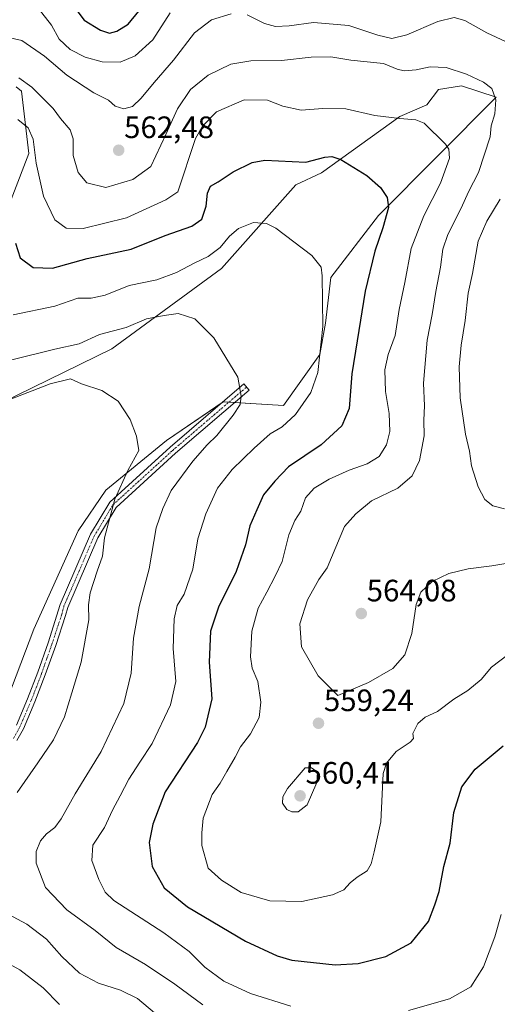
# Model space of a CAD drawing. Units: metres. Extents: x 563224 to 566674, y 4714840 to 4717185.
# Drawn here: x 566034 to 566189, y 4715009 to 4715329 of the extents above; entities that cross this region are included whole.
import ezdxf
from ezdxf.enums import TextEntityAlignment as Align

# ---------------------------------------------------------------- set-up
doc = ezdxf.new("R2010")
doc.units = ezdxf.units.M
doc.header["$MEASUREMENT"] = 0
doc.linetypes.add('TRAZO_Y_PUNTO', pattern=[1, 0.5, -0.25, 0, -0.25])
for name, color, linetype, lineweight in [('Camino', 19, 'Continuous', 0), ('Camino Cxs', 19, 'Continuous', 0), ('Camino eje', 39, 'TRAZO_Y_PUNTO', 13), ('Carátula', 7, 'Continuous', 5), ('Cultivos herbáceos CxS', 92, 'Continuous', 0), ('Curva de nivel maestra', 36, 'Continuous', 30), ('Curva de nivel normal', 36, 'Continuous', 0), ('Matorral', 135, 'Continuous', 0), ('Matorral CxS', 135, 'Continuous', 0), ('Punto de cota en terreno', 7, 'Continuous', 0), ('Rótulo de punto de cota en terreno', 19, 'Continuous', 0)]:
    doc.layers.add(name, color=color, linetype=linetype, lineweight=lineweight)
doc.styles.add('Arial', font='txt', dxfattribs={"height": 0.2})

# ---------------------------------------------------------------- blocks, each defined once
blk = doc.blocks.new('*U153')
at = {"layer": 'Cultivos herbáceos CxS', "color": 92, "linetype": 'Continuous', "lineweight": 0}
for points in [[(566032.94, 4715306.76, 558.36), (566034.64, 4715305.36, 558.18), (566037.01, 4715285.23, 553.81), (566025.97, 4715256.79, 547.78)], [(566022.79, 4715201.73, 534.27), (566063.91, 4715221.86, 538.33), (566099.46, 4715247.92, 542.45), (566123.67, 4715275.04, 547.32), (566131.91, 4715278.92, 548.45), (566157.39, 4715297.15, 555.19), (566166.14, 4715300.9, 555.94), (566169.89, 4715305.9, 557.47), (566177.39, 4715307.15, 558.61), (566188.65, 4715303.4, 559.87), (566150.41, 4715265.09, 549.2), (566135.01, 4715244.96, 545.44), (566133.23, 4715230.15, 545.06), (566131.45, 4715220.09, 544.66), (566119.6, 4715203.51, 542.88), (566100.05, 4715204.69, 538.79), (566081.65, 4715192.14, 536.35), (566061.94, 4715176.02, 533.9), (566052.99, 4715162.88, 532.94), (566038.63, 4715131.07, 531.06), (566024.32, 4715093.62, 529.81)]]:
    blk.add_polyline3d(points, dxfattribs=at)
blk = doc.blocks.new('*U165')
at = {"layer": 'Curva de nivel normal', "color": 36, "linetype": 'Continuous', "lineweight": 0}
for points in [[(566077.8, 4715006.65, 535), (566072.3, 4715011.37, 535), (566066.75, 4715014.06, 535), (566059.62, 4715016.34, 535), (566053.49, 4715019.58, 535), (566047.75, 4715024.93, 535), (566042.7, 4715030.54, 535), (566036.38, 4715035.44, 535), (566030.33, 4715038.71, 535)], [(566033.24, 4715078.06, 535), (566039.94, 4715087.74, 535), (566045.04, 4715095.12, 535), (566048.56, 4715102.65, 535), (566050.94, 4715110.36, 535), (566054.02, 4715120.29, 535), (566056.47, 4715134, 535), (566056.42, 4715138.91, 535), (566056.86, 4715142.84, 535), (566059.13, 4715149.84, 535), (566060.96, 4715154.71, 535), (566061.58, 4715160.65, 535), (566064.86, 4715173.11, 535), (566069.17, 4715182.42, 535), (566072.71, 4715188.89, 535), (566071.92, 4715193.58, 535), (566069.84, 4715198.98, 535), (566065.99, 4715204.94, 535), (566060.68, 4715208.36, 535), (566054.13, 4715210.58, 535), (566050.56, 4715212.14, 535), (566043.9, 4715210.5, 535), (566030.9, 4715205.5, 535)]]:
    blk.add_polyline3d(points, dxfattribs=at)
blk = doc.blocks.new('*U174')
at = {"layer": 'Curva de nivel normal', "color": 36, "linetype": 'Continuous', "lineweight": 0}
blk.add_polyline3d([(566046.92, 4715009.41, 530), (566041.69, 4715014.74, 530), (566034.11, 4715020.58, 530), (566024.92, 4715025.59, 530)], dxfattribs=at)
blk = doc.blocks.new('*U176')
at = {"layer": 'Curva de nivel normal', "color": 36, "linetype": 'Continuous', "lineweight": 0}
blk.add_polyline3d([(566033.4, 4715296.19, 555), (566036.77, 4715293.46, 555), (566038.39, 4715289.81, 555), (566039.44, 4715282, 555), (566041.76, 4715271.38, 555), (566045.45, 4715263.72, 555), (566049.16, 4715261, 555), (566054.62, 4715260.84, 555), (566068.65, 4715264.34, 555), (566081.5, 4715270.21, 555), (566085.35, 4715272.72, 555), (566091.12, 4715290, 555), (566093.31, 4715293.99, 555), (566097.93, 4715298.67, 555), (566106.88, 4715302.53, 555), (566114.48, 4715302.42, 555), (566119.36, 4715300.51, 555), (566125.38, 4715299.21, 555), (566132.4, 4715299.8, 555), (566139.85, 4715299.63, 555), (566149.21, 4715297.54, 555), (566157.31, 4715296.51, 555), (566162.59, 4715296.09, 555), (566165.28, 4715295.03, 555), (566172.18, 4715288.21, 555), (566173.25, 4715286.54, 555), (566173.46, 4715283.63, 555), (566170.6, 4715275.58, 555), (566165.11, 4715264.94, 555), (566161, 4715254.39, 555), (566158.97, 4715243.39, 555), (566157.12, 4715234.57, 555), (566155.88, 4715226.25, 555), (566153.58, 4715220, 555), (566152.47, 4715215.12, 555), (566152.73, 4715208.08, 555), (566153.89, 4715200.93, 555), (566154.07, 4715195.05, 555), (566153.08, 4715190.72, 555), (566150.65, 4715187.03, 555), (566146.78, 4715184.61, 555), (566140.87, 4715182.5, 555), (566134.41, 4715179.62, 555), (566129.58, 4715176.76, 555), (566126.81, 4715173.62, 555), (566125.22, 4715169.24, 555), (566123.28, 4715166.28, 555), (566121.33, 4715161.59, 555), (566119.23, 4715152.9, 555), (566116.97, 4715148.18, 555), (566114.21, 4715143, 555), (566111.37, 4715137.81, 555), (566109.4, 4715130.33, 555), (566108.89, 4715122.06, 555), (566109.51, 4715118.38, 555), (566111.29, 4715114.06, 555), (566112.29, 4715107.4, 555), (566111.71, 4715102.4, 555), (566108.97, 4715097.06, 555), (566105.69, 4715092.94, 555), (566103.99, 4715089.56, 555), (566101.27, 4715084.94, 555), (566099.1, 4715081.06, 555), (566096.49, 4715077.4, 555), (566093.58, 4715069.73, 555), (566093.13, 4715064.97, 555), (566093.13, 4715060.96, 555), (566095.19, 4715053.59, 555), (566099.49, 4715049.66, 555), (566105.89, 4715045.73, 555), (566115.22, 4715042.99, 555), (566125.55, 4715042.76, 555), (566135.55, 4715044.92, 555), (566139.22, 4715046.5, 555), (566141.22, 4715048.77, 555), (566143.56, 4715050.63, 555), (566146.74, 4715052.7, 555), (566148.07, 4715054.94, 555), (566149, 4715058.89, 555), (566151.21, 4715068.6, 555), (566151.98, 4715084.22, 555), (566152.98, 4715087.61, 555), (566156.16, 4715091.34, 555), (566160.71, 4715094.35, 555), (566161.79, 4715095.6, 555), (566161.62, 4715097.21, 555), (566163.2, 4715100.45, 555), (566165.55, 4715102.55, 555), (566169.55, 4715104.31, 555), (566174.91, 4715108.33, 555), (566179.44, 4715111.1, 555), (566183.71, 4715114.73, 555), (566187.05, 4715118.73, 555), (566192.45, 4715122.77, 555)], dxfattribs=at)
blk = doc.blocks.new('*U180')
at = {"layer": 'Curva de nivel normal', "color": 36, "linetype": 'Continuous', "lineweight": 0}
blk.add_polyline3d([(566040.01, 4715332.32, 570), (566044.37, 4715326.72, 570), (566046.9, 4715322.21, 570), (566050.44, 4715318.86, 570), (566055.31, 4715316.43, 570), (566060.85, 4715314.93, 570), (566066.62, 4715314.8, 570), (566071.51, 4715316.88, 570), (566077.24, 4715322.06, 570), (566082.84, 4715330.76, 570)], dxfattribs=at)
blk = doc.blocks.new('*U200')
at = {"layer": 'Curva de nivel normal', "color": 36, "linetype": 'Continuous', "lineweight": 0}
blk.add_polyline3d([(566093.47, 4715009.32, 540), (566084.4, 4715016, 540), (566074.87, 4715022.39, 540), (566065.36, 4715027.88, 540), (566058.57, 4715033.41, 540), (566049.32, 4715040.08, 540), (566042.38, 4715047.25, 540), (566039.4, 4715055.17, 540), (566039.4, 4715059.01, 540), (566040.82, 4715062.4, 540), (566042.73, 4715064.73, 540), (566045.41, 4715066.7, 540), (566047.5, 4715069.6, 540), (566052.02, 4715077.7, 540), (566060.52, 4715091.4, 540), (566067.78, 4715106.91, 540), (566070.16, 4715116.8, 540), (566070.98, 4715128.12, 540), (566072.81, 4715138.4, 540), (566076.03, 4715150.54, 540), (566078.35, 4715163.85, 540), (566080.43, 4715170.15, 540), (566083.21, 4715175.95, 540), (566090.22, 4715185.47, 540), (566094.89, 4715190.71, 540), (566098.03, 4715193.8, 540), (566103.34, 4715200.39, 540), (566105.55, 4715203.86, 540), (566105.94, 4715206.49, 540), (566104.84, 4715212.72, 540), (566097.03, 4715225.44, 540), (566090.89, 4715231.55, 540), (566085.47, 4715233.36, 540), (566080.89, 4715232.71, 540), (566075.22, 4715231.63, 540), (566068.56, 4715228.8, 540), (566059.93, 4715226.51, 540), (566053.38, 4715223.54, 540), (566045.45, 4715221.82, 540), (566031.11, 4715218.24, 540)], dxfattribs=at)
blk = doc.blocks.new('*U204')
at = {"layer": 'Curva de nivel maestra', "color": 36, "linetype": 'Continuous', "lineweight": 30}
blk.add_polyline3d([(566052.91, 4715331.04, 575), (566055, 4715328.34, 575), (566060.24, 4715325.14, 575), (566063.19, 4715324.22, 575), (566065.55, 4715324.78, 575), (566069.22, 4715327.13, 575), (566072.72, 4715331.28, 575)], dxfattribs=at)
blk = doc.blocks.new('*U205')
at = {"layer": 'Curva de nivel maestra', "color": 36, "linetype": 'Continuous', "lineweight": 30}
blk.add_polyline3d([(566032.64, 4715256.12, 550), (566034.16, 4715251.32, 550), (566038.41, 4715248.24, 550), (566044.7, 4715247.99, 550), (566055.96, 4715251.16, 550), (566070.22, 4715254.18, 550), (566081.22, 4715258.65, 550), (566089.89, 4715261.6, 550), (566093.14, 4715263.86, 550), (566094.49, 4715268.16, 550), (566094.93, 4715272.3, 550), (566095.93, 4715274.54, 550), (566098.46, 4715276.04, 550), (566103.31, 4715279.21, 550), (566109.49, 4715282.23, 550), (566113.55, 4715283.02, 550), (566126.83, 4715282.32, 550), (566133.01, 4715283.95, 550), (566135.31, 4715284.2, 550), (566138.24, 4715283.25, 550), (566146.68, 4715278.1, 550), (566151.08, 4715274.2, 550), (566153.25, 4715270.97, 550), (566153.64, 4715267.72, 550), (566151.86, 4715261.05, 550), (566149.27, 4715253.51, 550), (566146.12, 4715240.53, 550), (566143.56, 4715224.51, 550), (566141.74, 4715213.72, 550), (566140.9, 4715202.51, 550), (566138.55, 4715196.94, 550), (566131.89, 4715190.8, 550), (566121.22, 4715183.62, 550), (566116.78, 4715179.01, 550), (566113.11, 4715174.61, 550), (566110.96, 4715169.68, 550), (566108.68, 4715164.54, 550), (566107.29, 4715158.38, 550), (566104.32, 4715149.68, 550), (566098.5, 4715138.13, 550), (566095.9, 4715130.36, 550), (566095.54, 4715120.35, 550), (566096.35, 4715108.4, 550), (566094.2, 4715099.31, 550), (566091.71, 4715094.25, 550), (566081.23, 4715078.35, 550), (566077.23, 4715067.79, 550), (566076.03, 4715061.91, 550), (566076.99, 4715054.09, 550), (566080.96, 4715047.15, 550), (566088.48, 4715040.99, 550), (566107.26, 4715029.93, 550), (566117.6, 4715025.13, 550), (566122.32, 4715023.79, 550), (566136.37, 4715022.22, 550), (566143.88, 4715022.7, 550), (566152.86, 4715024.89, 550), (566161.03, 4715029.38, 550), (566166.69, 4715036.3, 550), (566168.67, 4715041.64, 550), (566170.08, 4715045.98, 550), (566171.6, 4715054.16, 550), (566173.64, 4715061.63, 550), (566174.9, 4715071.56, 550), (566177.49, 4715079.94, 550), (566181.82, 4715085.6, 550), (566190.86, 4715093.22, 550)], dxfattribs=at)
blk = doc.blocks.new('5PATER')
at = {"layer": 'Carátula', "linetype": 'Continuous', "lineweight": 5}
h = blk.add_hatch(color=250, dxfattribs=at)
edge = h.paths.add_edge_path()
edge.add_ellipse((0, 0.01), major_axis=(-1.33, -1.34), ratio=0.999422, start_angle=0, end_angle=360)

msp = doc.modelspace()

# ---------------------------------------------------------------- linework, layer by layer
at = {"layer": 'Camino', "color": 19, "linetype": 'Continuous', "lineweight": 0}
msp.add_polyline3d([(566032.97, 4715099.91, 531.71), (566036.63, 4715108.43, 532.12), (566039.95, 4715117.11, 531.94), (566043.29, 4715126.61, 532.48), (566047.22, 4715139.07, 532.8), (566057.05, 4715161.77, 534.09), (566063.27, 4715172.15, 534.67), (566082.83, 4715189.96, 537.02), (566106.78, 4715210.48, 540.25), (566108.48, 4715208.51, 540.41), (566084.55, 4715188.01, 537.69), (566065.31, 4715170.48, 535.3), (566059.37, 4715160.57, 534.53), (566049.61, 4715138.03, 533.3), (566048.92, 4715135.45, 533.3), (566045.73, 4715125.78, 532.87), (566042.36, 4715116.22, 532.51), (566039.01, 4715107.46, 532.44), (566035.27, 4715098.76, 532.08), (566033.09, 4715094.94, 532.1)], dxfattribs=at)
at = {"layer": 'Camino Cxs', "color": 19, "linetype": 'Continuous', "lineweight": 0}
msp.add_polyline3d([(566032.97, 4715099.91, 531.71), (566036.63, 4715108.43, 532.12), (566039.95, 4715117.11, 531.94), (566043.29, 4715126.61, 532.48), (566047.22, 4715139.07, 532.8), (566057.05, 4715161.77, 534.09), (566063.27, 4715172.15, 534.67), (566082.83, 4715189.96, 537.02), (566106.78, 4715210.48, 540.25), (566108.48, 4715208.51, 540.41), (566084.55, 4715188.01, 537.69), (566065.31, 4715170.48, 535.3), (566059.37, 4715160.57, 534.53), (566049.61, 4715138.03, 533.3), (566048.92, 4715135.45, 533.3), (566045.73, 4715125.78, 532.87), (566042.36, 4715116.22, 532.51), (566039.01, 4715107.46, 532.44), (566035.27, 4715098.76, 532.08), (566033.09, 4715094.94, 532.1)], dxfattribs=at)
at = {"layer": 'Camino eje', "color": 39, "linetype": 'TRAZO_Y_PUNTO', "lineweight": 13}
msp.add_polyline3d([(566031.99, 4715095.6, 531.88), (566034.12, 4715099.34, 531.92), (566037.82, 4715107.95, 532.28), (566041.16, 4715116.67, 532.25), (566042.84, 4715121.45, 532.58), (566044.51, 4715126.2, 532.68), (566046.1, 4715130.98, 532.79), (566047.69, 4715135.82, 533.06), (566048.04, 4715137.13, 533.08), (566048.42, 4715138.55, 533.08), (566058.21, 4715161.17, 534.3), (566064.29, 4715171.31, 534.98), (566083.69, 4715188.98, 537.36), (566107.63, 4715209.49, 540.31)], dxfattribs=at)
at = {"layer": 'Cultivos herbáceos CxS', "color": 92, "linetype": 'Continuous', "lineweight": 0}
for points in [[(566024.32, 4715093.62, 529.81), (566038.62, 4715131.07, 531.06), (566052.99, 4715162.88, 532.94), (566061.94, 4715176.02, 533.9), (566081.65, 4715192.14, 536.36), (566099.94, 4715204.61, 538.78), (566100.05, 4715204.69, 538.79), (566101.89, 4715204.58, 539.02), (566103.76, 4715204.47, 539.36), (566119.6, 4715203.51, 542.88), (566131.45, 4715220.09, 544.66), (566133.23, 4715230.15, 545.06), (566135.01, 4715244.96, 545.44), (566150.41, 4715265.09, 549.2), (566188.65, 4715303.4, 559.87), (566177.39, 4715307.15, 558.61), (566169.89, 4715305.9, 557.47), (566166.14, 4715300.9, 555.94), (566157.39, 4715297.15, 555.19), (566131.91, 4715278.92, 548.45), (566123.67, 4715275.04, 547.32), (566099.46, 4715247.92, 542.45), (566063.91, 4715221.86, 538.33), (566022.79, 4715201.73, 534.27)], [(566025.97, 4715256.79, 547.78), (566037.01, 4715285.23, 553.81), (566034.64, 4715305.36, 558.18), (566032.94, 4715306.76, 558.36)]]:
    msp.add_polyline3d(points, dxfattribs=at)
at = {"layer": 'Curva de nivel normal', "color": 36, "linetype": 'Continuous', "lineweight": 0}
for points in [[(566027.47, 4715323.39, 565), (566034.71, 4715321.76, 565), (566042.1, 4715316.71, 565), (566049.31, 4715310.58, 565), (566058.12, 4715304.85, 565), (566062.81, 4715302.5, 565), (566065.01, 4715300.5, 565), (566067.8, 4715299.62, 565), (566070.61, 4715300.42, 565), (566073.49, 4715303.16, 565), (566077.66, 4715308.22, 565), (566083.95, 4715315.39, 565), (566090.76, 4715324.24, 565), (566096.31, 4715328.51, 565), (566102.68, 4715330.4, 565)], [(566107.8, 4715330.12, 565), (566113.49, 4715327.31, 565), (566116.98, 4715326.3, 565), (566121.43, 4715326.58, 565), (566129.39, 4715327.63, 565), (566140.8, 4715326.62, 565), (566150.24, 4715323.48, 565), (566154.72, 4715322.42, 565), (566159.64, 4715323.66, 565), (566169.68, 4715327.93, 565), (566174.94, 4715329.26, 565), (566178.42, 4715328.26, 565), (566185.55, 4715324.33, 565), (566194.63, 4715320.04, 565)], [(566033.74, 4715309.74, 560), (566037.97, 4715306.66, 560), (566044.86, 4715299.77, 560), (566047.24, 4715296.51, 560), (566050.4, 4715292.89, 560), (566051.38, 4715289.96, 560), (566051.41, 4715284.5, 560), (566053.01, 4715278.98, 560), (566055.85, 4715275.7, 560), (566061.94, 4715274.18, 560), (566070.73, 4715276.77, 560), (566076.55, 4715280.98, 560), (566081.5, 4715291.34, 560), (566085.22, 4715299.66, 560), (566089.47, 4715305.94, 560), (566095.22, 4715310.6, 560), (566102.59, 4715314.1, 560), (566109.04, 4715315.23, 560), (566119.01, 4715315.37, 560), (566128.55, 4715316.45, 560), (566134.99, 4715316.47, 560), (566141.43, 4715315.46, 560), (566152.04, 4715314.39, 560), (566156.5, 4715312.54, 560), (566158.81, 4715311.97, 560), (566162.62, 4715312.25, 560), (566167.22, 4715313.26, 560), (566172.36, 4715313.04, 560), (566179, 4715310.9, 560), (566184.54, 4715308.31, 560), (566187.17, 4715306.26, 560), (566188.55, 4715302.56, 560), (566188.14, 4715298.02, 560), (566186.99, 4715294.2, 560), (566186.61, 4715290.62, 560), (566182.87, 4715278.99, 560), (566179.67, 4715272.73, 560), (566177.2, 4715267.44, 560), (566172.9, 4715258.94, 560), (566171.28, 4715254.19, 560), (566170.58, 4715248.33, 560), (566169.06, 4715240.49, 560), (566167.88, 4715233, 560), (566166.22, 4715224.72, 560), (566165.02, 4715210.8, 560), (566165.35, 4715203.37, 560), (566165.09, 4715198.8, 560), (566165.22, 4715193.72, 560), (566163.78, 4715185.72, 560), (566161.39, 4715180.72, 560), (566156.72, 4715176.72, 560), (566148.17, 4715172.64, 560), (566143.13, 4715168.39, 560), (566139.38, 4715164.3, 560), (566133.79, 4715150.9, 560), (566131.03, 4715147.08, 560), (566127.43, 4715140.57, 560), (566124.94, 4715132.7, 560), (566125.49, 4715125.26, 560), (566130.88, 4715115.9, 560), (566137.22, 4715109.48, 560), (566147.23, 4715113.75, 560), (566155.04, 4715118.3, 560), (566159.02, 4715122.68, 560), (566161.23, 4715129.63, 560), (566162.65, 4715139.06, 560), (566164.2, 4715143.06, 560), (566167.89, 4715146.47, 560), (566173.28, 4715149.03, 560), (566179.54, 4715150.58, 560), (566187.21, 4715151.56, 560), (566196.21, 4715153.06, 560)], [(566189.94, 4715270.38, 565), (566185.6, 4715263.3, 565), (566182.79, 4715256.72, 565), (566180.93, 4715246.34, 565), (566179.57, 4715239.88, 565), (566178.6, 4715231.09, 565), (566177.24, 4715223.05, 565), (566176.63, 4715216.05, 565), (566176.98, 4715206, 565), (566178.71, 4715194.17, 565), (566179.93, 4715188.66, 565), (566180.62, 4715184, 565), (566182.78, 4715177.19, 565), (566184.95, 4715173.02, 565), (566187.56, 4715171, 565), (566191.34, 4715169.98, 565)], [(566122, 4715008.85, 545), (566108.88, 4715012.92, 545), (566100.28, 4715016.92, 545), (566094.12, 4715021.51, 545), (566089, 4715026.58, 545), (566080.76, 4715032.62, 545), (566064.63, 4715043.13, 545), (566061.75, 4715045.79, 545), (566059.67, 4715049.84, 545), (566057.48, 4715056.04, 545), (566057.75, 4715061.03, 545), (566061.6, 4715066.73, 545), (566064.14, 4715072.4, 545), (566066.65, 4715077, 545), (566069.46, 4715082.42, 545), (566073.04, 4715087.96, 545), (566077, 4715093.98, 545), (566082.96, 4715106.55, 545), (566084.68, 4715114.11, 545), (566083.85, 4715124.71, 545), (566084.12, 4715134.35, 545), (566085.16, 4715138.64, 545), (566087.4, 4715142.38, 545), (566090.2, 4715150.42, 545), (566091.82, 4715160.29, 545), (566094.43, 4715168.39, 545), (566098.19, 4715176.72, 545), (566102.93, 4715182.76, 545), (566110.16, 4715189.69, 545), (566115.28, 4715194.31, 545), (566119.22, 4715196.56, 545), (566123.55, 4715200.57, 545), (566128.45, 4715207.68, 545), (566130.74, 4715214.22, 545), (566132.4, 4715229.07, 545), (566132.19, 4715245.58, 545), (566131.8, 4715248.36, 545), (566128.77, 4715252.09, 545), (566117.18, 4715260.93, 545), (566114.12, 4715262.49, 545), (566109.92, 4715262.87, 545), (566105.03, 4715260.83, 545), (566102.1, 4715258.35, 545), (566099.05, 4715254.71, 545), (566095.22, 4715251.78, 545), (566090.82, 4715249.78, 545), (566084.95, 4715246.6, 545), (566078.49, 4715244.29, 545), (566069.54, 4715242.42, 545), (566061.82, 4715239.24, 545), (566057.21, 4715238.32, 545), (566052.9, 4715238.3, 545), (566045.45, 4715235.73, 545), (566031.89, 4715232.9, 545)], [(566124.33, 4715071.82, 560), (566127.35, 4715074.1, 560), (566130.46, 4715081.28, 560), (566130.63, 4715084.73, 560), (566128.71, 4715086.07, 560), (566126.61, 4715086.12, 560), (566120.93, 4715079.4, 560), (566119.39, 4715076.73, 560), (566119.29, 4715074.66, 560), (566120.73, 4715072.62, 560), (566122.33, 4715071.84, 560), (566124.33, 4715071.82, 560)], [(566190.18, 4715038.59, 545), (566188.14, 4715031.27, 545), (566184.46, 4715021.62, 545), (566180.4, 4715015.16, 545), (566173.46, 4715011.21, 545), (566160.22, 4715007.46, 545)]]:
    msp.add_polyline3d(points, dxfattribs=at)
at = {"layer": 'Matorral', "color": 135, "linetype": 'Continuous', "lineweight": 0}
for points in [[(566024.32, 4715093.62, 529.81), (566038.62, 4715131.07, 531.06), (566052.99, 4715162.88, 532.94), (566061.94, 4715176.02, 533.9), (566081.65, 4715192.14, 536.36), (566099.94, 4715204.61, 538.78), (566100.05, 4715204.69, 538.79), (566101.89, 4715204.58, 539.02), (566103.76, 4715204.47, 539.36), (566119.6, 4715203.51, 542.88), (566131.45, 4715220.09, 544.66), (566133.23, 4715230.15, 545.06), (566135.01, 4715244.96, 545.44), (566150.41, 4715265.09, 549.2), (566188.65, 4715303.4, 559.87), (566177.39, 4715307.15, 558.61), (566169.89, 4715305.9, 557.47), (566166.14, 4715300.9, 555.94), (566157.39, 4715297.15, 555.19), (566131.91, 4715278.92, 548.45), (566123.67, 4715275.04, 547.32), (566099.46, 4715247.92, 542.45), (566063.91, 4715221.86, 538.33), (566022.79, 4715201.73, 534.27)], [(566025.97, 4715256.79, 547.78), (566037.01, 4715285.23, 553.81), (566034.64, 4715305.36, 558.18), (566032.94, 4715306.76, 558.36)]]:
    msp.add_polyline3d(points, dxfattribs=at)
at = {"layer": 'Matorral CxS', "color": 135, "linetype": 'Continuous', "lineweight": 0}
for points in [[(566024.32, 4715093.62, 529.81), (566038.62, 4715131.07, 531.06), (566052.99, 4715162.88, 532.94), (566061.94, 4715176.02, 533.9), (566081.65, 4715192.14, 536.35), (566100.05, 4715204.69, 538.79), (566119.6, 4715203.51, 542.88), (566131.45, 4715220.09, 544.66), (566133.23, 4715230.15, 545.06), (566135.01, 4715244.96, 545.44), (566150.41, 4715265.09, 549.2), (566188.65, 4715303.4, 559.87), (566177.39, 4715307.15, 558.61), (566169.89, 4715305.9, 557.47), (566166.14, 4715300.9, 555.94), (566157.39, 4715297.15, 555.19), (566131.91, 4715278.92, 548.45), (566123.67, 4715275.04, 547.32), (566099.46, 4715247.92, 542.45), (566063.91, 4715221.86, 538.33), (566022.79, 4715201.73, 534.27)], [(566025.97, 4715256.79, 547.78), (566037.01, 4715285.23, 553.81), (566034.64, 4715305.36, 558.18), (566032.94, 4715306.76, 558.36)]]:
    msp.add_polyline3d(points, dxfattribs=at)

# ---------------------------------------------------------------- block references
at = {"layer": 'Cultivos herbáceos CxS', "color": 92, "linetype": 'Continuous', "lineweight": 0}
msp.add_blockref('*U153', (0, 0), dxfattribs=at)
at = {"layer": 'Curva de nivel maestra', "color": 36, "linetype": 'Continuous', "lineweight": 30}
for name in ['*U205', '*U204']:
    msp.add_blockref(name, (0, 0), dxfattribs=at)
at = {"layer": 'Curva de nivel normal', "color": 36, "linetype": 'Continuous', "lineweight": 0}
for name in ['*U174', '*U165', '*U200', '*U176', '*U180']:
    msp.add_blockref(name, (0, 0), dxfattribs=at)
at = {"layer": 'Punto de cota en terreno', "linetype": 'Continuous', "lineweight": 0}
for p in [(566066.16, 4715286.23, 562.48), (566144.86, 4715136.08, 564.08), (566130.97, 4715100.52, 559.24), (566125, 4715077, 560.41)]:
    msp.add_blockref('5PATER', p, dxfattribs=at)

# ---------------------------------------------------------------- texts
at = {"layer": 'Rótulo de punto de cota en terreno', "color": 19, "linetype": 'Continuous', "lineweight": 0, "style": 'Arial'}
for s, p in [('562,48', (566067.92, 4715287.99)), ('564,08', (566146.62, 4715137.84)), ('559,24', (566132.73, 4715102.28)), ('560,41', (566126.76, 4715078.76))]:
    msp.add_text(s, height=7, dxfattribs=at).set_placement(p, align=Align.BOTTOM_LEFT)

doc.saveas('drawing.dxf')
